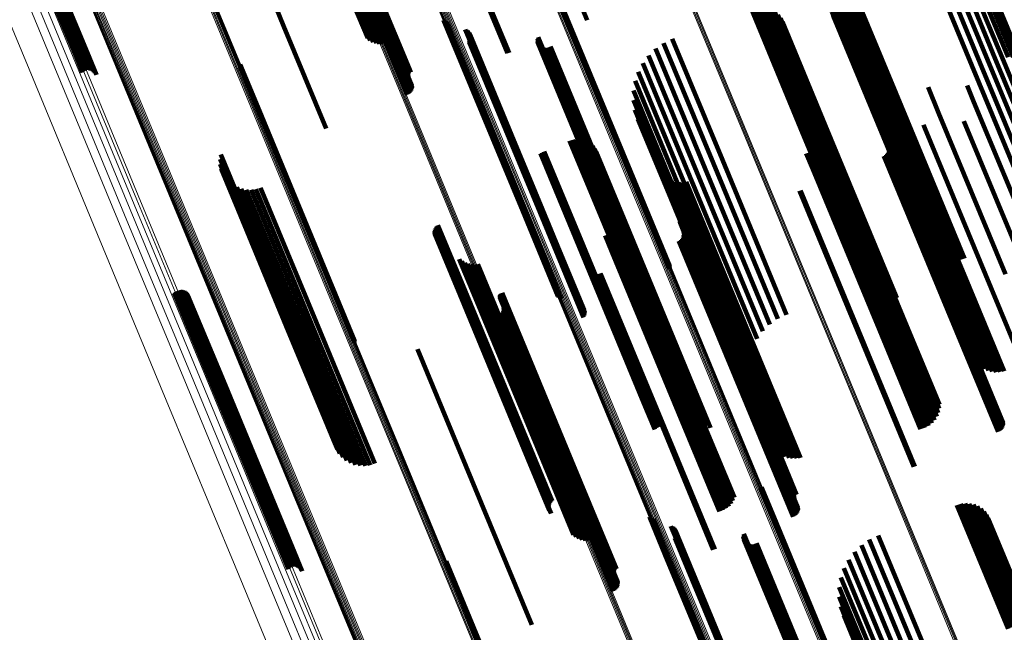
# Model space of a CAD drawing. Units: metres. Extents: x 0 to 0.283, y 0.534 to 1.05.
# Drawn here: x 0.083 to 0.149, y 0.833 to 0.874 of the extents above; entities that cross this region are included whole.
import ezdxf

# ---------------------------------------------------------------- set-up
doc = ezdxf.new("R2010")
doc.units = ezdxf.units.M
doc.linetypes.add('AUSGEZOGEN', pattern=[0])
doc.linetypes.add('VERDECKT2_S2', pattern=[0.036, 0.02, -0.016])
doc.layers.add('Standard', color=7, linetype='AUSGEZOGEN', lineweight=13)

msp = doc.modelspace()

# ---------------------------------------------------------------- linework, layer by layer
at = {"layer": 'Standard', "color": 253, "linetype": 'VERDECKT2_S2', "lineweight": 140, "transparency": 33554687}
for p, q in [((0.096008, 0.884008), (0.100361, 0.873499)), ((0.081883, 0.882501), (0.086406, 0.87158)), ((0.081957, 0.882547), (0.086481, 0.871626)), ((0.082038, 0.88259), (0.086563, 0.871667)), ((0.082124, 0.882627), (0.086648, 0.871705)), ((0.082212, 0.882658), (0.086736, 0.871736)), ((0.082299, 0.882682), (0.086822, 0.871761)), ((0.082382, 0.882698), (0.086905, 0.871779)), ((0.082461, 0.882706), (0.086983, 0.871789)), ((0.082531, 0.882705), (0.087052, 0.871791)), ((0.082592, 0.882695), (0.087112, 0.871784)), ((0.082641, 0.882678), (0.087159, 0.87177)), ((0.082677, 0.882652), (0.087194, 0.871749)), ((0.0827, 0.882619), (0.087214, 0.87172)), ((0.117836, 0.880737), (0.120685, 0.873858)), ((0.112501, 0.878531), (0.115347, 0.871659)), ((0.112551, 0.878549), (0.1154, 0.871672)), ((0.112601, 0.878568), (0.11545, 0.87169)), ((0.143616, 0.877609), (0.14642, 0.870839)), ((0.144203, 0.877697), (0.146968, 0.871023)), ((0.144797, 0.877693), (0.147498, 0.871173)), ((0.145383, 0.877596), (0.147997, 0.871287)), ((0.145947, 0.87741), (0.148453, 0.87136)), ((0.146476, 0.877138), (0.148856, 0.871392)), ((0.104233, 0.876899), (0.105992, 0.872652)), ((0.104359, 0.876872), (0.106166, 0.87251)), ((0.104511, 0.876864), (0.10636, 0.872399)), ((0.104684, 0.876875), (0.10657, 0.872321)), ((0.104874, 0.876905), (0.106791, 0.872278)), ((0.105076, 0.876952), (0.107015, 0.872272)), ((0.105285, 0.877016), (0.107237, 0.872304)), ((0.106306, 0.876484), (0.108838, 0.870371)), ((0.106339, 0.876495), (0.108872, 0.87038)), ((0.146955, 0.876787), (0.149194, 0.871381)), ((0.105947, 0.875825), (0.108788, 0.868966)), ((0.106021, 0.875872), (0.108852, 0.869036)), ((0.106085, 0.87592), (0.108903, 0.869116)), ((0.106126, 0.876336), (0.108702, 0.870116)), ((0.106128, 0.876323), (0.108713, 0.870083)), ((0.106129, 0.876351), (0.108697, 0.870151)), ((0.106137, 0.876367), (0.108697, 0.870186)), ((0.106137, 0.875969), (0.10894, 0.869203)), ((0.10615, 0.876384), (0.108703, 0.87022)), ((0.106168, 0.876402), (0.108715, 0.870253)), ((0.106177, 0.876016), (0.10896, 0.869296)), ((0.10619, 0.87642), (0.108731, 0.870284)), ((0.106202, 0.87606), (0.108964, 0.869391)), ((0.106211, 0.876101), (0.108952, 0.869485)), ((0.106215, 0.876437), (0.108752, 0.870312)), ((0.106244, 0.876454), (0.108778, 0.870336)), ((0.106274, 0.87647), (0.108807, 0.870356)), ((0.137542, 0.875985), (0.140575, 0.868663)), ((0.137766, 0.876159), (0.14082, 0.868786)), ((0.138016, 0.876291), (0.141077, 0.868901)), ((0.138286, 0.876379), (0.14134, 0.869003)), ((0.147374, 0.876366), (0.149461, 0.871328)), ((0.147723, 0.875885), (0.149649, 0.871233)), ((0.10578, 0.875743), (0.108629, 0.868864)), ((0.105866, 0.875782), (0.108713, 0.868908)), ((0.118802, 0.875178), (0.12355, 0.863714)), ((0.118833, 0.875219), (0.123583, 0.863752)), ((0.137094, 0.875273), (0.139992, 0.868277)), ((0.137201, 0.875535), (0.140155, 0.868404)), ((0.137352, 0.875775), (0.140352, 0.868534)), ((0.147992, 0.875355), (0.149754, 0.871101)), ((0.118758, 0.875135), (0.123505, 0.863674)), ((0.131653, 0.87465), (0.134969, 0.866644)), ((0.131922, 0.874728), (0.135229, 0.866743)), ((0.1322, 0.874759), (0.135486, 0.866826)), ((0.13248, 0.874742), (0.135731, 0.866891)), ((0.132752, 0.874677), (0.135958, 0.866936)), ((0.13301, 0.874567), (0.13616, 0.86696)), ((0.137022, 0.874714), (0.139784, 0.868045)), ((0.137034, 0.874997), (0.139867, 0.868156)), ((0.11107, 0.87386), (0.1116, 0.87258)), ((0.133244, 0.874414), (0.136331, 0.866962)), ((0.13345, 0.874223), (0.136465, 0.866942)), ((0.133619, 0.874), (0.13656, 0.866901)), ((0.137059, 0.874433), (0.139746, 0.867947)), ((0.137145, 0.874163), (0.139753, 0.867866)), ((0.100361, 0.873499), (0.103211, 0.86662)), ((0.111135, 0.873795), (0.111643, 0.872568)), ((0.11121, 0.873742), (0.111698, 0.872564)), ((0.111292, 0.873703), (0.111763, 0.872567)), ((0.112512, 0.873238), (0.11275, 0.872664)), ((0.112592, 0.8732), (0.112812, 0.872667)), ((0.133748, 0.873752), (0.136612, 0.866839)), ((0.1116, 0.87258), (0.116369, 0.861069)), ((0.111643, 0.872568), (0.11641, 0.86106)), ((0.111698, 0.872564), (0.116463, 0.861059)), ((0.111763, 0.872567), (0.116527, 0.861065)), ((0.112664, 0.873149), (0.112866, 0.872663)), ((0.112727, 0.873088), (0.112908, 0.872652)), ((0.11275, 0.872664), (0.117498, 0.861201)), ((0.11278, 0.873017), (0.112938, 0.872635)), ((0.112812, 0.872667), (0.117559, 0.861207)), ((0.11282, 0.872939), (0.112956, 0.872612)), ((0.112845, 0.872593), (0.112896, 0.872472)), ((0.11286, 0.87268), (0.11293, 0.872512)), ((0.112861, 0.872768), (0.112952, 0.87255)), ((0.112866, 0.872663), (0.117611, 0.861206)), ((0.112908, 0.872652), (0.117652, 0.861199)), ((0.112938, 0.872635), (0.117681, 0.861185)), ((0.112952, 0.87255), (0.11769, 0.861111)), ((0.112956, 0.872612), (0.117697, 0.861166)), ((0.117355, 0.872538), (0.121648, 0.862175)), ((0.117365, 0.872632), (0.121681, 0.862213)), ((0.117392, 0.872722), (0.121727, 0.862255)), ((0.126376, 0.872615), (0.129731, 0.864516)), ((0.112775, 0.872433), (0.112793, 0.872388)), ((0.112793, 0.872388), (0.117526, 0.860961)), ((0.112817, 0.87251), (0.11285, 0.87243)), ((0.11285, 0.87243), (0.117584, 0.861001)), ((0.112896, 0.872472), (0.117631, 0.86104)), ((0.11293, 0.872512), (0.117666, 0.861077)), ((0.117361, 0.872444), (0.121629, 0.862141)), ((0.117384, 0.872352), (0.121625, 0.862112)), ((0.117421, 0.872266), (0.121637, 0.862088)), ((0.117473, 0.872187), (0.121663, 0.862072)), ((0.117538, 0.872119), (0.121704, 0.862062)), ((0.117614, 0.872063), (0.121757, 0.86206)), ((0.117698, 0.872021), (0.121822, 0.862066)), ((0.117788, 0.871993), (0.121895, 0.862078)), ((0.117882, 0.871982), (0.121976, 0.862098)), ((0.117976, 0.871988), (0.122062, 0.862124)), ((0.118068, 0.872009), (0.122149, 0.862156)), ((0.118155, 0.872046), (0.122236, 0.862192)), ((0.118234, 0.872097), (0.12232, 0.862232)), ((0.125256, 0.871962), (0.128562, 0.86398)), ((0.12579, 0.872333), (0.129135, 0.864259)), ((0.086406, 0.87158), (0.086911, 0.870361)), ((0.086481, 0.871626), (0.086978, 0.870427)), ((0.086563, 0.871667), (0.087054, 0.87048)), ((0.086648, 0.871705), (0.087139, 0.87052)), ((0.086736, 0.871736), (0.087229, 0.870545)), ((0.086822, 0.871761), (0.087322, 0.870554)), ((0.086905, 0.871779), (0.087416, 0.870547)), ((0.086983, 0.871789), (0.087506, 0.870525)), ((0.087052, 0.871791), (0.087592, 0.870487)), ((0.087112, 0.871784), (0.08767, 0.870436)), ((0.087159, 0.87177), (0.087738, 0.870372)), ((0.087194, 0.871749), (0.087795, 0.870298)), ((0.087214, 0.87172), (0.087838, 0.870215)), ((0.124787, 0.871511), (0.128028, 0.863688)), ((0.147997, 0.871287), (0.152599, 0.860177)), ((0.148453, 0.87136), (0.153048, 0.860267)), ((0.097456, 0.870705), (0.098582, 0.867987)), ((0.097465, 0.870888), (0.098634, 0.868066)), ((0.097469, 0.870796), (0.098615, 0.868028)), ((0.124397, 0.870991), (0.127545, 0.86339)), ((0.14642, 0.870839), (0.151034, 0.859699)), ((0.146968, 0.871023), (0.151579, 0.85989)), ((0.147498, 0.871173), (0.152105, 0.86005)), ((0.124094, 0.870415), (0.127127, 0.863093)), ((0.123886, 0.869799), (0.126783, 0.862804)), ((0.13908, 0.869546), (0.1403, 0.866602)), ((0.139238, 0.869333), (0.140386, 0.866561)), ((0.143495, 0.869376), (0.144202, 0.867668)), ((0.146114, 0.869487), (0.146571, 0.868382)), ((0.123778, 0.869157), (0.126523, 0.862532)), ((0.139428, 0.869148), (0.140509, 0.866539)), ((0.139646, 0.868996), (0.140665, 0.866537)), ((0.139886, 0.868882), (0.14085, 0.866555)), ((0.140141, 0.868808), (0.141058, 0.866592)), ((0.140404, 0.868776), (0.141286, 0.866647)), ((0.140575, 0.868663), (0.145196, 0.857507)), ((0.140669, 0.868787), (0.141526, 0.86672)), ((0.14082, 0.868786), (0.14542, 0.857681)), ((0.140929, 0.868841), (0.141772, 0.866807)), ((0.141077, 0.868901), (0.14567, 0.857814)), ((0.14134, 0.869003), (0.145939, 0.857901)), ((0.098582, 0.867987), (0.103391, 0.856377)), ((0.098615, 0.868028), (0.103426, 0.856415)), ((0.098634, 0.868066), (0.103446, 0.856449)), ((0.123774, 0.868507), (0.126352, 0.862283)), ((0.139746, 0.867947), (0.144352, 0.856826)), ((0.139784, 0.868045), (0.144396, 0.856912)), ((0.139867, 0.868156), (0.144483, 0.857012)), ((0.139992, 0.868277), (0.144612, 0.857123)), ((0.140155, 0.868404), (0.144779, 0.857242)), ((0.140352, 0.868534), (0.144978, 0.857365)), ((0.146571, 0.868382), (0.151034, 0.857607)), ((0.123874, 0.867864), (0.126277, 0.862063)), ((0.139753, 0.867866), (0.144354, 0.856757)), ((0.144202, 0.867668), (0.148681, 0.856855)), ((0.124074, 0.867245), (0.126297, 0.861879)), ((0.134969, 0.866644), (0.139306, 0.856172)), ((0.135229, 0.866743), (0.139575, 0.85625)), ((0.135486, 0.866826), (0.139854, 0.856281)), ((0.135731, 0.866891), (0.140133, 0.856264)), ((0.135958, 0.866936), (0.140406, 0.856199)), ((0.13616, 0.86696), (0.140663, 0.856089)), ((0.136331, 0.866962), (0.140898, 0.855936)), ((0.136465, 0.866942), (0.141093, 0.85577)), ((0.13656, 0.866901), (0.141183, 0.85574)), ((0.136601, 0.866612), (0.137332, 0.864847)), ((0.136612, 0.866839), (0.141229, 0.85569)), ((0.1403, 0.866602), (0.144812, 0.855709)), ((0.141058, 0.866592), (0.145551, 0.855746)), ((0.141286, 0.866647), (0.145776, 0.855807)), ((0.141526, 0.86672), (0.146014, 0.855883)), ((0.141772, 0.866807), (0.14626, 0.855972)), ((0.143185, 0.866848), (0.143277, 0.866625)), ((0.143277, 0.866625), (0.147717, 0.855907)), ((0.145898, 0.867098), (0.150192, 0.856733)), ((0.13653, 0.866054), (0.137125, 0.864617)), ((0.136589, 0.86633), (0.137249, 0.864737)), ((0.140386, 0.866561), (0.144894, 0.855679)), ((0.140509, 0.866539), (0.145012, 0.855668)), ((0.140545, 0.866172), (0.140745, 0.86569)), ((0.140665, 0.866537), (0.145164, 0.855675)), ((0.14085, 0.866555), (0.145345, 0.855702)), ((0.119504, 0.86578), (0.121836, 0.860149)), ((0.11973, 0.865851), (0.122057, 0.860234)), ((0.119965, 0.865882), (0.122275, 0.860306)), ((0.120202, 0.865872), (0.122484, 0.860363)), ((0.120653, 0.86573), (0.12285, 0.860424)), ((0.120853, 0.865602), (0.122997, 0.860427)), ((0.121028, 0.865442), (0.123112, 0.86041)), ((0.136085, 0.865344), (0.136546, 0.864232)), ((0.136274, 0.865554), (0.136768, 0.86436)), ((0.136424, 0.865793), (0.136963, 0.86449)), ((0.140745, 0.86569), (0.145191, 0.854956)), ((0.140862, 0.865384), (0.145257, 0.854774)), ((0.140875, 0.86529), (0.145243, 0.854745)), ((0.096158, 0.864881), (0.100739, 0.853823)), ((0.117551, 0.864936), (0.119874, 0.859326)), ((0.117676, 0.865014), (0.120006, 0.859388)), ((0.117809, 0.865078), (0.120141, 0.859447)), ((0.121172, 0.865254), (0.123193, 0.860376)), ((0.121281, 0.865043), (0.123237, 0.860324)), ((0.135347, 0.864948), (0.135784, 0.863892)), ((0.135615, 0.865036), (0.136046, 0.863994)), ((0.135863, 0.86517), (0.136303, 0.864109)), ((0.137125, 0.864617), (0.141597, 0.853821)), ((0.137249, 0.864737), (0.141725, 0.853931)), ((0.137332, 0.864847), (0.141812, 0.85403)), ((0.140539, 0.864764), (0.144802, 0.854474)), ((0.140624, 0.864807), (0.144888, 0.854511)), ((0.140699, 0.864865), (0.144971, 0.854552)), ((0.140763, 0.864935), (0.145047, 0.854593)), ((0.140814, 0.865015), (0.145114, 0.854634)), ((0.14085, 0.865103), (0.14517, 0.854674)), ((0.140871, 0.865195), (0.145213, 0.854711)), ((0.096114, 0.864556), (0.100616, 0.853688)), ((0.096125, 0.864227), (0.100541, 0.853565)), ((0.128562, 0.86398), (0.132909, 0.853485)), ((0.129135, 0.864259), (0.133443, 0.853856)), ((0.129731, 0.864516), (0.13403, 0.854138)), ((0.136046, 0.863994), (0.140508, 0.853223)), ((0.136303, 0.864109), (0.140765, 0.853337)), ((0.136546, 0.864232), (0.141009, 0.853457)), ((0.136768, 0.86436), (0.141234, 0.85358)), ((0.136963, 0.86449), (0.141432, 0.853702)), ((0.09619, 0.863905), (0.100517, 0.853459)), ((0.096308, 0.863599), (0.100544, 0.853373)), ((0.096476, 0.863316), (0.100622, 0.853308)), ((0.123505, 0.863674), (0.126186, 0.857201)), ((0.12355, 0.863714), (0.126212, 0.857289)), ((0.123583, 0.863752), (0.126222, 0.85738)), ((0.125533, 0.863775), (0.126712, 0.860929)), ((0.125683, 0.863568), (0.126793, 0.860889)), ((0.125864, 0.863387), (0.126908, 0.860866)), ((0.127545, 0.86339), (0.13205, 0.852513)), ((0.128028, 0.863688), (0.132441, 0.853033)), ((0.135784, 0.863892), (0.140246, 0.85312)), ((0.096689, 0.863066), (0.100748, 0.853267)), ((0.09694, 0.862855), (0.100918, 0.853251)), ((0.097224, 0.862688), (0.101129, 0.85326)), ((0.09882, 0.862645), (0.102545, 0.853653)), ((0.126071, 0.863237), (0.127054, 0.860862)), ((0.126298, 0.86312), (0.127228, 0.860876)), ((0.126542, 0.863041), (0.127425, 0.860908)), ((0.126783, 0.862804), (0.131403, 0.851651)), ((0.126794, 0.863), (0.12764, 0.860957)), ((0.12705, 0.863), (0.127869, 0.861022)), ((0.127127, 0.863093), (0.131747, 0.851938)), ((0.127302, 0.863039), (0.128105, 0.861102)), ((0.097531, 0.862572), (0.101374, 0.853295)), ((0.097853, 0.862508), (0.101646, 0.853353)), ((0.098182, 0.862499), (0.101937, 0.853434)), ((0.098507, 0.862545), (0.102239, 0.853535)), ((0.121625, 0.862112), (0.125037, 0.853875)), ((0.121629, 0.862141), (0.125015, 0.853966)), ((0.121637, 0.862088), (0.125075, 0.853788)), ((0.121648, 0.862175), (0.125009, 0.85406)), ((0.121663, 0.862072), (0.125127, 0.85371)), ((0.121681, 0.862213), (0.125019, 0.854154)), ((0.121704, 0.862062), (0.125192, 0.853641)), ((0.121727, 0.862255), (0.125045, 0.854245)), ((0.121757, 0.86206), (0.125268, 0.853585)), ((0.121822, 0.862066), (0.125352, 0.853543)), ((0.121895, 0.862078), (0.125442, 0.853516)), ((0.121976, 0.862098), (0.125536, 0.853505)), ((0.122062, 0.862124), (0.12563, 0.85351)), ((0.122149, 0.862156), (0.125722, 0.853531)), ((0.122236, 0.862192), (0.125808, 0.853568)), ((0.12232, 0.862232), (0.125887, 0.85362)), ((0.126277, 0.862063), (0.130865, 0.850987)), ((0.126352, 0.862283), (0.130952, 0.851179)), ((0.126523, 0.862532), (0.131133, 0.851402)), ((0.134882, 0.862428), (0.139147, 0.852133)), ((0.134966, 0.862455), (0.139228, 0.852165)), ((0.126297, 0.861879), (0.130874, 0.85083)), ((0.116369, 0.861069), (0.118724, 0.855383)), ((0.11641, 0.86106), (0.118789, 0.855318)), ((0.116463, 0.861059), (0.118863, 0.855265)), ((0.116527, 0.861065), (0.118946, 0.855225)), ((0.117498, 0.861201), (0.120166, 0.85476)), ((0.117526, 0.860961), (0.120428, 0.853955)), ((0.117559, 0.861207), (0.120245, 0.854722)), ((0.117584, 0.861001), (0.12047, 0.854032)), ((0.117611, 0.861206), (0.120318, 0.854672)), ((0.117631, 0.86104), (0.120499, 0.854116)), ((0.117652, 0.861199), (0.120381, 0.854611)), ((0.117666, 0.861077), (0.120514, 0.854203)), ((0.117681, 0.861185), (0.120434, 0.85454)), ((0.11769, 0.861111), (0.120515, 0.854291)), ((0.117697, 0.861166), (0.120474, 0.854462)), ((0.126712, 0.860929), (0.131221, 0.850043)), ((0.126793, 0.860889), (0.131298, 0.850013)), ((0.126908, 0.860866), (0.131409, 0.850001)), ((0.127054, 0.860862), (0.131551, 0.850006)), ((0.127228, 0.860876), (0.131721, 0.850028)), ((0.127425, 0.860908), (0.131915, 0.850067)), ((0.12764, 0.860957), (0.132128, 0.850122)), ((0.127869, 0.861022), (0.132355, 0.850192)), ((0.128105, 0.861102), (0.13259, 0.850274)), ((0.110567, 0.860025), (0.112374, 0.855664)), ((0.110625, 0.860091), (0.112442, 0.855704)), ((0.110692, 0.860146), (0.112516, 0.855742)), ((0.121836, 0.860149), (0.12642, 0.849083)), ((0.122057, 0.860234), (0.12664, 0.849169)), ((0.122275, 0.860306), (0.126857, 0.849244)), ((0.122484, 0.860363), (0.127064, 0.849305)), ((0.122787, 0.860144), (0.123327, 0.858841)), ((0.12285, 0.860424), (0.127425, 0.849379)), ((0.122877, 0.860363), (0.123463, 0.858948)), ((0.122997, 0.860427), (0.127568, 0.84939)), ((0.123112, 0.86041), (0.127679, 0.849383)), ((0.123193, 0.860376), (0.127756, 0.849358)), ((0.123237, 0.860324), (0.127796, 0.849316)), ((0.126879, 0.860361), (0.12704, 0.859972)), ((0.12688, 0.860398), (0.127051, 0.859987)), ((0.126884, 0.860324), (0.127034, 0.859959)), ((0.126888, 0.860435), (0.127067, 0.860003)), ((0.126895, 0.860288), (0.127035, 0.859949)), ((0.126948, 0.86053), (0.127145, 0.860055)), ((0.126977, 0.860553), (0.127177, 0.860071)), ((0.12701, 0.860571), (0.127211, 0.860086)), ((0.127046, 0.860583), (0.127246, 0.8601)), ((0.127067, 0.860003), (0.131512, 0.849272)), ((0.127145, 0.860055), (0.131591, 0.84932)), ((0.127177, 0.860071), (0.131623, 0.849336)), ((0.127211, 0.860086), (0.131658, 0.849352)), ((0.127246, 0.8601), (0.131693, 0.849365)), ((0.110459, 0.859699), (0.112194, 0.855512)), ((0.110466, 0.859786), (0.112222, 0.855547)), ((0.110466, 0.859613), (0.112178, 0.855481)), ((0.110487, 0.859871), (0.112262, 0.855585)), ((0.110487, 0.859528), (0.112175, 0.855454)), ((0.110521, 0.859951), (0.112313, 0.855624)), ((0.110568, 0.859374), (0.112207, 0.855416)), ((0.120006, 0.859388), (0.12459, 0.848323)), ((0.120141, 0.859447), (0.124725, 0.848381)), ((0.121878, 0.859443), (0.122335, 0.858341)), ((0.122104, 0.859515), (0.122555, 0.858426)), ((0.122313, 0.859625), (0.12277, 0.858522)), ((0.122501, 0.85977), (0.122975, 0.858625)), ((0.12266, 0.859945), (0.123162, 0.858733)), ((0.127034, 0.859959), (0.131478, 0.849233)), ((0.127035, 0.859949), (0.131478, 0.849223)), ((0.12704, 0.859972), (0.131483, 0.849244)), ((0.127051, 0.859987), (0.131495, 0.849257)), ((0.127119, 0.859415), (0.131438, 0.848986)), ((0.127131, 0.859696), (0.131526, 0.849086)), ((0.127139, 0.859508), (0.131482, 0.849024)), ((0.127143, 0.859602), (0.131511, 0.849057)), ((0.110626, 0.859309), (0.112242, 0.855406)), ((0.119874, 0.859326), (0.124457, 0.848262)), ((0.123162, 0.858733), (0.127628, 0.847951)), ((0.123327, 0.858841), (0.127795, 0.848054)), ((0.123463, 0.858948), (0.127935, 0.848153)), ((0.126808, 0.859076), (0.13107, 0.848786)), ((0.126892, 0.85912), (0.131157, 0.848824)), ((0.126967, 0.859177), (0.131239, 0.848864)), ((0.127031, 0.859247), (0.131315, 0.848905)), ((0.127082, 0.859327), (0.131382, 0.848947)), ((0.122335, 0.858341), (0.126798, 0.847567)), ((0.122555, 0.858426), (0.127017, 0.847653)), ((0.12277, 0.858522), (0.127233, 0.847747)), ((0.122975, 0.858625), (0.127439, 0.847848)), ((0.112115, 0.85787), (0.113205, 0.855239)), ((0.112289, 0.857728), (0.113324, 0.85523)), ((0.112483, 0.857617), (0.113469, 0.855237)), ((0.112693, 0.857539), (0.113637, 0.855261)), ((0.112914, 0.857496), (0.113823, 0.855301)), ((0.113138, 0.85749), (0.114021, 0.855357)), ((0.11336, 0.857522), (0.114228, 0.855425)), ((0.144978, 0.857365), (0.144978, 0.857365)), ((0.12147, 0.856876), (0.125736, 0.846579)), ((0.121523, 0.856889), (0.125786, 0.846598)), ((0.121573, 0.856908), (0.125835, 0.846618)), ((0.144352, 0.856826), (0.144713, 0.855956)), ((0.144354, 0.856757), (0.144798, 0.855686)), ((0.144396, 0.856912), (0.144676, 0.856236)), ((0.144483, 0.857012), (0.144687, 0.856519)), ((0.144612, 0.857123), (0.144748, 0.856796)), ((0.144779, 0.857242), (0.144779, 0.857242)), ((0.103391, 0.856377), (0.10511, 0.852228)), ((0.103426, 0.856415), (0.105122, 0.852319)), ((0.103446, 0.856449), (0.105119, 0.852411)), ((0.093034, 0.855579), (0.095562, 0.849476)), ((0.093101, 0.855645), (0.095639, 0.849518)), ((0.093177, 0.855698), (0.095721, 0.849558)), ((0.093262, 0.855738), (0.095807, 0.849595)), ((0.093352, 0.855763), (0.095893, 0.849627)), ((0.093445, 0.855772), (0.095979, 0.849655)), ((0.093538, 0.855765), (0.096061, 0.849676)), ((0.093629, 0.855743), (0.096136, 0.849691)), ((0.093715, 0.855705), (0.096203, 0.849698)), ((0.093793, 0.855654), (0.09626, 0.849699)), ((0.093861, 0.85559), (0.096304, 0.849692)), ((0.093918, 0.855516), (0.096336, 0.849678)), ((0.093961, 0.855432), (0.096353, 0.849657)), ((0.112175, 0.855454), (0.116717, 0.844489)), ((0.112178, 0.855481), (0.116721, 0.844512)), ((0.112194, 0.855512), (0.116739, 0.84454)), ((0.112207, 0.855416), (0.116746, 0.844458)), ((0.112222, 0.855547), (0.116769, 0.844571)), ((0.112242, 0.855406), (0.11678, 0.844451)), ((0.112262, 0.855585), (0.11681, 0.844606)), ((0.112313, 0.855624), (0.116862, 0.844642)), ((0.112374, 0.855664), (0.116923, 0.84468)), ((0.112442, 0.855704), (0.116992, 0.844718)), ((0.112516, 0.855742), (0.117067, 0.844755)), ((0.114228, 0.855425), (0.118717, 0.844587)), ((0.11482, 0.855404), (0.114991, 0.854992)), ((0.114826, 0.855438), (0.115005, 0.855007)), ((0.114838, 0.855471), (0.115024, 0.855022)), ((0.114854, 0.855502), (0.115046, 0.855038)), ((0.114875, 0.85553), (0.115072, 0.855054)), ((0.114901, 0.855554), (0.115101, 0.85507)), ((0.11493, 0.855574), (0.115132, 0.855085)), ((0.114961, 0.855588), (0.115164, 0.855099)), ((0.114995, 0.855598), (0.115197, 0.855111)), ((0.141093, 0.85577), (0.141093, 0.85577)), ((0.141183, 0.85574), (0.141183, 0.85574)), ((0.141229, 0.85569), (0.141402, 0.855274)), ((0.144812, 0.855709), (0.146734, 0.851069)), ((0.144894, 0.855679), (0.146892, 0.850855)), ((0.145012, 0.855668), (0.147082, 0.85067)), ((0.145164, 0.855675), (0.1473, 0.850519)), ((0.145345, 0.855702), (0.147539, 0.850404)), ((0.145551, 0.855746), (0.147794, 0.85033)), ((0.145776, 0.855807), (0.148058, 0.850298)), ((0.146014, 0.855883), (0.148323, 0.85031)), ((0.14626, 0.855972), (0.148583, 0.850364)), ((0.147717, 0.855907), (0.150838, 0.84837)), ((0.113205, 0.855239), (0.117708, 0.844366)), ((0.113324, 0.85523), (0.117824, 0.844365)), ((0.113469, 0.855237), (0.117966, 0.84438)), ((0.113637, 0.855261), (0.118131, 0.844411)), ((0.113823, 0.855301), (0.118315, 0.844456)), ((0.114021, 0.855357), (0.118512, 0.844516)), ((0.11482, 0.855369), (0.114982, 0.854979)), ((0.114825, 0.855334), (0.114977, 0.854967)), ((0.114836, 0.855301), (0.114979, 0.854957)), ((0.114977, 0.854967), (0.119421, 0.84424)), ((0.114979, 0.854957), (0.119421, 0.844231)), ((0.114982, 0.854979), (0.119426, 0.84425)), ((0.114991, 0.854992), (0.119435, 0.844262)), ((0.115005, 0.855007), (0.11945, 0.844276)), ((0.115024, 0.855022), (0.119469, 0.84429)), ((0.115046, 0.855038), (0.119492, 0.844305)), ((0.115072, 0.855054), (0.119519, 0.84432)), ((0.115101, 0.85507), (0.119548, 0.844335)), ((0.115132, 0.855085), (0.119579, 0.84435)), ((0.115164, 0.855099), (0.119611, 0.844364)), ((0.115197, 0.855111), (0.119643, 0.844376)), ((0.145191, 0.854956), (0.148199, 0.847694)), ((0.145243, 0.854745), (0.148528, 0.846813)), ((0.145257, 0.854774), (0.148516, 0.846907)), ((0.114752, 0.854082), (0.119014, 0.843792)), ((0.114836, 0.854126), (0.119101, 0.84383)), ((0.114911, 0.854184), (0.119183, 0.84387)), ((0.114975, 0.854254), (0.119259, 0.843912)), ((0.115026, 0.854334), (0.119326, 0.843953)), ((0.115063, 0.854421), (0.119382, 0.843993)), ((0.115075, 0.854703), (0.11947, 0.844092)), ((0.115083, 0.854514), (0.119426, 0.84403)), ((0.115087, 0.854609), (0.119455, 0.844063)), ((0.144802, 0.854474), (0.148193, 0.846286)), ((0.144888, 0.854511), (0.148277, 0.84633)), ((0.144971, 0.854552), (0.148352, 0.846388)), ((0.145047, 0.854593), (0.148417, 0.846458)), ((0.145114, 0.854634), (0.148467, 0.846538)), ((0.14517, 0.854674), (0.148504, 0.846625)), ((0.145213, 0.854711), (0.148524, 0.846718)), ((0.100517, 0.853459), (0.103844, 0.845428)), ((0.100541, 0.853565), (0.103778, 0.84575)), ((0.100616, 0.853688), (0.103768, 0.846078)), ((0.100739, 0.853823), (0.103812, 0.846404)), ((0.101937, 0.853434), (0.105835, 0.844022)), ((0.102239, 0.853535), (0.106161, 0.844068)), ((0.102545, 0.853653), (0.106474, 0.844168)), ((0.141009, 0.853457), (0.143739, 0.846866)), ((0.141234, 0.85358), (0.143928, 0.847076)), ((0.141432, 0.853702), (0.144077, 0.847315)), ((0.141597, 0.853821), (0.144183, 0.847577)), ((0.141725, 0.853931), (0.144243, 0.847852)), ((0.141812, 0.85403), (0.144254, 0.848134)), ((0.100544, 0.853373), (0.103962, 0.845121)), ((0.100622, 0.853308), (0.10413, 0.844839)), ((0.100748, 0.853267), (0.104343, 0.844589)), ((0.100918, 0.853251), (0.104594, 0.844377)), ((0.101129, 0.85326), (0.104878, 0.844211)), ((0.101374, 0.853295), (0.105185, 0.844094)), ((0.101646, 0.853353), (0.105507, 0.844031)), ((0.140246, 0.85312), (0.143, 0.84647)), ((0.140508, 0.853223), (0.143268, 0.846559)), ((0.140765, 0.853337), (0.143517, 0.846692)), ((0.139147, 0.852133), (0.142536, 0.84395)), ((0.139228, 0.852165), (0.142619, 0.843977)), ((0.109334, 0.851838), (0.113596, 0.841548)), ((0.131403, 0.851651), (0.131539, 0.851321)), ((0.130865, 0.850987), (0.131528, 0.849387)), ((0.130874, 0.85083), (0.131728, 0.848768)), ((0.130952, 0.851179), (0.131428, 0.850029)), ((0.131133, 0.851402), (0.131432, 0.85068)), ((0.132128, 0.850122), (0.134448, 0.844523)), ((0.132355, 0.850192), (0.134703, 0.844522)), ((0.13259, 0.850274), (0.134956, 0.844561)), ((0.095562, 0.849476), (0.100158, 0.838379)), ((0.095639, 0.849518), (0.100235, 0.83842)), ((0.095721, 0.849558), (0.100318, 0.838459)), ((0.095807, 0.849595), (0.100404, 0.838496)), ((0.095893, 0.849627), (0.100491, 0.838529)), ((0.095979, 0.849655), (0.100576, 0.838557)), ((0.096061, 0.849676), (0.100657, 0.838581)), ((0.096136, 0.849691), (0.100731, 0.838598)), ((0.096203, 0.849698), (0.100797, 0.838608)), ((0.09626, 0.849699), (0.100852, 0.838612)), ((0.096304, 0.849692), (0.100895, 0.838609)), ((0.096336, 0.849678), (0.100925, 0.838599)), ((0.096353, 0.849657), (0.10094, 0.838582)), ((0.131221, 0.850043), (0.133187, 0.845297)), ((0.131298, 0.850013), (0.133337, 0.84509)), ((0.131409, 0.850001), (0.133518, 0.844909)), ((0.131551, 0.850006), (0.133724, 0.844759)), ((0.131721, 0.850028), (0.133952, 0.844643)), ((0.131915, 0.850067), (0.134195, 0.844563)), ((0.12642, 0.849083), (0.127158, 0.847302)), ((0.12664, 0.849169), (0.127384, 0.847373)), ((0.126857, 0.849244), (0.127619, 0.847404)), ((0.127064, 0.849305), (0.127856, 0.847394)), ((0.127425, 0.849379), (0.128306, 0.847252)), ((0.127568, 0.84939), (0.128506, 0.847125)), ((0.127679, 0.849383), (0.128681, 0.846964)), ((0.127756, 0.849358), (0.128826, 0.846776)), ((0.127796, 0.849316), (0.128935, 0.846566)), ((0.131157, 0.848824), (0.134546, 0.840642)), ((0.131239, 0.848864), (0.134621, 0.8407)), ((0.131315, 0.848905), (0.134685, 0.84077)), ((0.131382, 0.848947), (0.134736, 0.84085)), ((0.131438, 0.848986), (0.134772, 0.840937)), ((0.131478, 0.849233), (0.134537, 0.841846)), ((0.131478, 0.849223), (0.134549, 0.84181)), ((0.131482, 0.849024), (0.134793, 0.84103)), ((0.131483, 0.849244), (0.134532, 0.841883)), ((0.131495, 0.849257), (0.134534, 0.841921)), ((0.131511, 0.849057), (0.134797, 0.841125)), ((0.131512, 0.849272), (0.134542, 0.841958)), ((0.131526, 0.849086), (0.134785, 0.841219)), ((0.131591, 0.84932), (0.134601, 0.842052)), ((0.131623, 0.849336), (0.134631, 0.842076)), ((0.131658, 0.849352), (0.134664, 0.842093)), ((0.131693, 0.849365), (0.1347, 0.842105)), ((0.124457, 0.848262), (0.125204, 0.846458)), ((0.12459, 0.848323), (0.12533, 0.846536)), ((0.124725, 0.848381), (0.125463, 0.8466)), ((0.127935, 0.848153), (0.130531, 0.841886)), ((0.13107, 0.848786), (0.134462, 0.840598)), ((0.126798, 0.847567), (0.129532, 0.840966)), ((0.127017, 0.847653), (0.129757, 0.841038)), ((0.127233, 0.847747), (0.129967, 0.841148)), ((0.127439, 0.847848), (0.130154, 0.841292)), ((0.127628, 0.847951), (0.130314, 0.841467)), ((0.127795, 0.848054), (0.13044, 0.841667)), ((0.125736, 0.846579), (0.129124, 0.838399)), ((0.125786, 0.846598), (0.129176, 0.838412)), ((0.125835, 0.846618), (0.129227, 0.83843)), ((0.116717, 0.844489), (0.118141, 0.84105)), ((0.116721, 0.844512), (0.11812, 0.841135)), ((0.116739, 0.84454), (0.118113, 0.841222)), ((0.116746, 0.844458), (0.118222, 0.840896)), ((0.116769, 0.844571), (0.11812, 0.841309)), ((0.11678, 0.844451), (0.118279, 0.840831)), ((0.11681, 0.844606), (0.118141, 0.841393)), ((0.116862, 0.844642), (0.118175, 0.841474)), ((0.116923, 0.84468), (0.118221, 0.841548)), ((0.116992, 0.844718), (0.118278, 0.841613)), ((0.117067, 0.844755), (0.118346, 0.841669)), ((0.117708, 0.844366), (0.119769, 0.839392)), ((0.117824, 0.844365), (0.119942, 0.839251)), ((0.117966, 0.84438), (0.120137, 0.839139)), ((0.118131, 0.844411), (0.120347, 0.839061)), ((0.118315, 0.844456), (0.120567, 0.839019)), ((0.118512, 0.844516), (0.120791, 0.839013)), ((0.118717, 0.844587), (0.121013, 0.839044)), ((0.119421, 0.84424), (0.122479, 0.836857)), ((0.119421, 0.844231), (0.12249, 0.836823)), ((0.119426, 0.84425), (0.122474, 0.836891)), ((0.119435, 0.844262), (0.122474, 0.836926)), ((0.11945, 0.844276), (0.12248, 0.836961)), ((0.119469, 0.84429), (0.122491, 0.836994)), ((0.119492, 0.844305), (0.122508, 0.837025)), ((0.119519, 0.84432), (0.122529, 0.837052)), ((0.119548, 0.844335), (0.122554, 0.837076)), ((0.119579, 0.84435), (0.122583, 0.837096)), ((0.119611, 0.844364), (0.122615, 0.837111)), ((0.119643, 0.844376), (0.122649, 0.83712)), ((0.119014, 0.843792), (0.122406, 0.835605)), ((0.119101, 0.84383), (0.12249, 0.835648)), ((0.119183, 0.84387), (0.122565, 0.835706)), ((0.119259, 0.843912), (0.122629, 0.835776)), ((0.119326, 0.843953), (0.12268, 0.835856)), ((0.119382, 0.843993), (0.122716, 0.835944)), ((0.119426, 0.84403), (0.122737, 0.836036)), ((0.119455, 0.844063), (0.122741, 0.836131)), ((0.11947, 0.844092), (0.122729, 0.836225)), ((0.132309, 0.842419), (0.133001, 0.84075)), ((0.132335, 0.842507), (0.133049, 0.840783)), ((0.132345, 0.842598), (0.133084, 0.840814)), ((0.113596, 0.841548), (0.116987, 0.83336)), ((0.145429, 0.84139), (0.14886, 0.833108)), ((0.145698, 0.841468), (0.149119, 0.83321)), ((0.145977, 0.841499), (0.149371, 0.833303)), ((0.146256, 0.841482), (0.14961, 0.833384)), ((0.146529, 0.841417), (0.149829, 0.833451)), ((0.146786, 0.841307), (0.15002, 0.8335)), ((0.147021, 0.841154), (0.150178, 0.833532)), ((0.147226, 0.840964), (0.150299, 0.833545)), ((0.124847, 0.840601), (0.125906, 0.838042)), ((0.124911, 0.840536), (0.125945, 0.838042)), ((0.124986, 0.840483), (0.125995, 0.838047)), ((0.125069, 0.840443), (0.126056, 0.838059)), ((0.133001, 0.84075), (0.137715, 0.829368)), ((0.133049, 0.840783), (0.137764, 0.829399)), ((0.133084, 0.840814), (0.137801, 0.829426)), ((0.147396, 0.840741), (0.150379, 0.833538)), ((0.147525, 0.840492), (0.150416, 0.833512)), ((0.126289, 0.839978), (0.126996, 0.838272)), ((0.126368, 0.83994), (0.127055, 0.838283)), ((0.126441, 0.83989), (0.127104, 0.838289)), ((0.126504, 0.839828), (0.127142, 0.838289)), ((0.126557, 0.839758), (0.127168, 0.838283)), ((0.126597, 0.839679), (0.127181, 0.838271)), ((0.126551, 0.839173), (0.126994, 0.838105)), ((0.126593, 0.83925), (0.127053, 0.83814)), ((0.126622, 0.839334), (0.127102, 0.838174)), ((0.126637, 0.839421), (0.127141, 0.838204)), ((0.126638, 0.839509), (0.127167, 0.838231)), ((0.131132, 0.839278), (0.135727, 0.828185)), ((0.131138, 0.839184), (0.135703, 0.828162)), ((0.131142, 0.839372), (0.135764, 0.828212)), ((0.13116, 0.839093), (0.135695, 0.828145)), ((0.131168, 0.839463), (0.135815, 0.828244)), ((0.131198, 0.839006), (0.135701, 0.828134)), ((0.13125, 0.838928), (0.135723, 0.828129)), ((0.139566, 0.839074), (0.143031, 0.830708)), ((0.140153, 0.839355), (0.14363, 0.830962)), ((0.100158, 0.838379), (0.100688, 0.837101)), ((0.100235, 0.83842), (0.100754, 0.837167)), ((0.100318, 0.838459), (0.100831, 0.837221)), ((0.100404, 0.838496), (0.100916, 0.83726)), ((0.100491, 0.838529), (0.101006, 0.837285)), ((0.100576, 0.838557), (0.101099, 0.837294)), ((0.100657, 0.838581), (0.101192, 0.837288)), ((0.100731, 0.838598), (0.101283, 0.837265)), ((0.100797, 0.838608), (0.101369, 0.837228)), ((0.100852, 0.838612), (0.101447, 0.837176)), ((0.100895, 0.838609), (0.101515, 0.837112)), ((0.100925, 0.838599), (0.101571, 0.837038)), ((0.10094, 0.838582), (0.101614, 0.836955)), ((0.126996, 0.838272), (0.131711, 0.826888)), ((0.127055, 0.838283), (0.131769, 0.826903)), ((0.127104, 0.838289), (0.131816, 0.826911)), ((0.127142, 0.838289), (0.131853, 0.826915)), ((0.127168, 0.838283), (0.131877, 0.826912)), ((0.127181, 0.838271), (0.131889, 0.826904)), ((0.131315, 0.838859), (0.135759, 0.828131)), ((0.131391, 0.838803), (0.135808, 0.828139)), ((0.131475, 0.838761), (0.135868, 0.828154)), ((0.131565, 0.838734), (0.135939, 0.828174)), ((0.131659, 0.838723), (0.136017, 0.8282)), ((0.131753, 0.838728), (0.136101, 0.82823)), ((0.131845, 0.838749), (0.136188, 0.828264)), ((0.131931, 0.838786), (0.136275, 0.8283)), ((0.13201, 0.838837), (0.13636, 0.828337)), ((0.139032, 0.838703), (0.142452, 0.830448)), ((0.111242, 0.837629), (0.113072, 0.833211)), ((0.125906, 0.838042), (0.130641, 0.826611)), ((0.125945, 0.838042), (0.130678, 0.826614)), ((0.125995, 0.838047), (0.130727, 0.826623)), ((0.126056, 0.838059), (0.130787, 0.826637)), ((0.126994, 0.838105), (0.131694, 0.826757)), ((0.127053, 0.83814), (0.131754, 0.82679)), ((0.127102, 0.838174), (0.131805, 0.826821)), ((0.127141, 0.838204), (0.131844, 0.826848)), ((0.127167, 0.838231), (0.131872, 0.826872)), ((0.138173, 0.837731), (0.141404, 0.829931)), ((0.138564, 0.838251), (0.141905, 0.830186)), ((0.111233, 0.837446), (0.113011, 0.833153)), ((0.111245, 0.837537), (0.113048, 0.833184)), ((0.13787, 0.837156), (0.140964, 0.829687)), ((0.137662, 0.836539), (0.140594, 0.829462)), ((0.137555, 0.835898), (0.140304, 0.829261)), ((0.137551, 0.835247), (0.140102, 0.829089)), ((0.13765, 0.834605), (0.139992, 0.828951)), ((0.137851, 0.833986), (0.139978, 0.82885)), ((0.113011, 0.833153), (0.117787, 0.821623)), ((0.113048, 0.833184), (0.117825, 0.821651)), ((0.113072, 0.833211), (0.117851, 0.821674))]:
    msp.add_line(p, q, dxfattribs=at)
at = {"layer": 'Standard', "color": 7, "linetype": 'AUSGEZOGEN', "lineweight": 13, "transparency": 33554687}
for points in [[(0.079943, 0.948967), (0.084128, 0.938865), (0.088455, 0.928417), (0.092907, 0.917671), (0.097462, 0.906674), (0.102101, 0.895473), (0.106805, 0.884117), (0.111553, 0.872655), (0.116326, 0.861132), (0.121105, 0.849593), (0.125873, 0.838082), (0.130613, 0.826639), (0.13531, 0.815302), (0.139948, 0.804104)], [(0.079946, 0.949028), (0.084132, 0.938922), (0.088461, 0.928471), (0.092913, 0.917722), (0.09747, 0.906721), (0.102111, 0.895516), (0.106816, 0.884157), (0.111566, 0.872691), (0.11634, 0.861164), (0.121121, 0.849622), (0.125891, 0.838107), (0.130632, 0.82666), (0.13533, 0.815319), (0.13997, 0.804117)], [(0.079963, 0.949091), (0.08415, 0.938982), (0.08848, 0.928528), (0.092934, 0.917775), (0.097492, 0.906771), (0.102135, 0.895563), (0.106841, 0.8842), (0.111592, 0.872731), (0.116368, 0.8612), (0.121151, 0.849654), (0.125922, 0.838136), (0.130665, 0.826686), (0.135364, 0.815341), (0.140005, 0.804136)], [(0.079994, 0.949155), (0.084182, 0.939043), (0.088514, 0.928586), (0.092969, 0.91783), (0.097528, 0.906823), (0.102172, 0.895612), (0.10688, 0.884246), (0.111632, 0.872773), (0.11641, 0.86124), (0.121193, 0.84969), (0.125966, 0.838169), (0.13071, 0.826715), (0.135411, 0.815367), (0.140053, 0.804159)], [(0.080038, 0.949218), (0.084228, 0.939103), (0.08856, 0.928644), (0.093016, 0.917885), (0.097577, 0.906875), (0.102222, 0.895662), (0.106931, 0.884293), (0.111684, 0.872817), (0.116463, 0.861281), (0.121248, 0.849729), (0.126021, 0.838205), (0.130767, 0.826748), (0.135468, 0.815397), (0.140112, 0.804187)], [(0.080094, 0.949277), (0.084285, 0.939161), (0.088618, 0.928699), (0.093075, 0.917939), (0.097637, 0.906926), (0.102283, 0.89571), (0.106992, 0.88434), (0.111747, 0.872862), (0.116526, 0.861323), (0.121312, 0.849769), (0.126087, 0.838242), (0.130833, 0.826783), (0.135536, 0.81543), (0.14018, 0.804218)], [(0.080161, 0.949332), (0.084352, 0.939214), (0.088686, 0.928751), (0.093144, 0.917989), (0.097706, 0.906975), (0.102353, 0.895757), (0.107063, 0.884385), (0.111818, 0.872905), (0.116599, 0.861365), (0.121385, 0.849809), (0.12616, 0.83828), (0.130907, 0.82682), (0.135611, 0.815465), (0.140256, 0.804251)], [(0.080237, 0.94938), (0.084428, 0.939261), (0.088762, 0.928797), (0.093221, 0.918034), (0.097783, 0.907019), (0.10243, 0.8958), (0.107141, 0.884427), (0.111897, 0.872946), (0.116677, 0.861405), (0.121464, 0.849848), (0.12624, 0.838318), (0.130987, 0.826857), (0.135691, 0.815501), (0.140337, 0.804286)], [(0.080318, 0.949421), (0.08451, 0.939302), (0.088844, 0.928837), (0.093303, 0.918074), (0.097866, 0.907058), (0.102513, 0.895839), (0.107224, 0.884465), (0.11198, 0.872984), (0.11676, 0.861442), (0.121548, 0.849885), (0.126323, 0.838355), (0.131071, 0.826893), (0.135775, 0.815537), (0.140421, 0.804321)], [(0.080404, 0.949453), (0.084596, 0.939334), (0.08893, 0.92887), (0.093388, 0.918106), (0.097951, 0.907091), (0.102598, 0.895872), (0.107309, 0.884498), (0.112065, 0.873017), (0.116845, 0.861476), (0.121633, 0.849919), (0.126408, 0.838389), (0.131156, 0.826927), (0.13586, 0.815571), (0.140505, 0.804356)], [(0.079956, 0.94891), (0.084139, 0.938811), (0.088465, 0.928367), (0.092915, 0.917625), (0.097468, 0.906631), (0.102106, 0.895434), (0.106808, 0.884083), (0.111555, 0.872624), (0.116326, 0.861105), (0.121104, 0.84957), (0.12587, 0.838063), (0.130609, 0.826624), (0.135303, 0.81529), (0.13994, 0.804096)], [(0.079983, 0.948859), (0.084164, 0.938763), (0.088489, 0.928323), (0.092937, 0.917584), (0.097489, 0.906594), (0.102125, 0.895401), (0.106826, 0.884053), (0.111571, 0.872599), (0.11634, 0.861083), (0.121116, 0.849553), (0.125881, 0.83805), (0.130618, 0.826614), (0.135311, 0.815284), (0.139946, 0.804095)], [(0.055721, 0.946414), (0.059664, 0.936895), (0.063764, 0.926996), (0.068004, 0.916758), (0.072366, 0.906228), (0.07683, 0.895452), (0.081376, 0.884477), (0.085985, 0.873349), (0.090638, 0.862117), (0.095315, 0.850826), (0.099998, 0.839519), (0.10467, 0.82824), (0.109315, 0.817027), (0.113917, 0.805917)], [(0.055727, 0.945901), (0.059659, 0.936408), (0.063748, 0.926536), (0.067977, 0.916326), (0.072327, 0.905825), (0.076779, 0.895078), (0.081313, 0.884132), (0.085909, 0.873035), (0.090549, 0.861833), (0.095214, 0.850572), (0.099884, 0.839296), (0.104544, 0.828047), (0.109176, 0.816865), (0.113765, 0.805785)], [(0.055632, 0.945372), (0.059554, 0.935904), (0.063633, 0.926057), (0.067851, 0.915873), (0.072189, 0.905399), (0.07663, 0.894679), (0.081152, 0.883762), (0.085736, 0.872694), (0.090364, 0.861521), (0.095017, 0.850289), (0.099675, 0.839043), (0.104323, 0.827823), (0.108943, 0.816669), (0.11352, 0.805618)], [(0.066193, 0.945232), (0.070423, 0.935021), (0.074797, 0.924462), (0.079296, 0.9136), (0.0839, 0.902485), (0.088589, 0.891164), (0.093343, 0.879686), (0.098142, 0.868101), (0.102966, 0.856454), (0.107797, 0.844792), (0.112616, 0.833157), (0.117407, 0.821591), (0.122154, 0.810132), (0.126842, 0.798814)], [(0.066281, 0.945254), (0.07051, 0.935044), (0.074884, 0.924485), (0.079382, 0.913624), (0.083986, 0.90251), (0.088675, 0.89119), (0.093429, 0.879713), (0.098227, 0.868129), (0.103051, 0.856483), (0.107881, 0.844821), (0.1127, 0.833188), (0.117491, 0.821622), (0.122237, 0.810164), (0.126924, 0.798847)], [(0.066368, 0.945265), (0.070596, 0.935056), (0.074969, 0.924499), (0.079467, 0.91364), (0.084071, 0.902527), (0.088759, 0.891208), (0.093512, 0.879733), (0.09831, 0.86815), (0.103133, 0.856506), (0.107963, 0.844846), (0.112781, 0.833214), (0.117571, 0.82165), (0.122316, 0.810193), (0.127003, 0.798878)], [(0.066451, 0.945265), (0.070679, 0.935059), (0.075051, 0.924503), (0.079548, 0.913646), (0.084151, 0.902535), (0.088838, 0.891219), (0.09359, 0.879746), (0.098387, 0.868165), (0.10321, 0.856523), (0.108038, 0.844865), (0.112856, 0.833235), (0.117645, 0.821674), (0.122389, 0.810219), (0.127075, 0.798906)], [(0.066529, 0.945255), (0.070756, 0.935051), (0.075127, 0.924498), (0.079623, 0.913643), (0.084224, 0.902534), (0.088911, 0.891221), (0.093662, 0.87975), (0.098458, 0.868172), (0.103279, 0.856533), (0.108106, 0.844878), (0.112923, 0.83325), (0.11771, 0.821692), (0.122454, 0.81024), (0.127139, 0.798929)], [(0.066598, 0.945234), (0.070824, 0.935032), (0.075194, 0.924482), (0.079689, 0.91363), (0.084289, 0.902525), (0.088974, 0.891214), (0.093724, 0.879747), (0.098518, 0.868172), (0.103338, 0.856536), (0.108165, 0.844884), (0.11298, 0.83326), (0.117766, 0.821704), (0.122508, 0.810255), (0.127192, 0.798948)], [(0.066658, 0.945203), (0.070882, 0.935005), (0.075251, 0.924458), (0.079744, 0.913609), (0.084343, 0.902507), (0.089027, 0.8912), (0.093775, 0.879736), (0.098568, 0.868164), (0.103387, 0.856532), (0.108212, 0.844883), (0.113025, 0.833263), (0.11781, 0.82171), (0.122551, 0.810265), (0.127233, 0.798961)], [(0.066705, 0.945164), (0.070929, 0.934968), (0.075296, 0.924425), (0.079788, 0.91358), (0.084385, 0.902481), (0.089067, 0.891177), (0.093814, 0.879717), (0.098606, 0.868149), (0.103423, 0.85652), (0.108246, 0.844876), (0.113058, 0.833259), (0.117841, 0.82171), (0.122581, 0.810269), (0.127261, 0.798968)], [(0.06674, 0.945116), (0.070962, 0.934924), (0.075327, 0.924384), (0.079818, 0.913542), (0.084414, 0.902448), (0.089094, 0.891148), (0.09384, 0.879692), (0.09863, 0.868128), (0.103445, 0.856503), (0.108267, 0.844862), (0.113077, 0.833249), (0.117859, 0.821704), (0.122596, 0.810266), (0.127276, 0.79897)], [(0.066761, 0.945062), (0.070981, 0.934873), (0.075345, 0.924337), (0.079834, 0.913499), (0.084428, 0.902408), (0.089107, 0.891112), (0.093851, 0.87966), (0.098639, 0.8681), (0.103453, 0.856479), (0.108273, 0.844842), (0.113082, 0.833233), (0.117862, 0.821692), (0.122598, 0.810258), (0.127276, 0.798965)], [(0.055438, 0.944836), (0.05935, 0.935391), (0.063419, 0.925568), (0.067627, 0.915409), (0.071955, 0.90496), (0.076385, 0.894266), (0.080896, 0.883375), (0.08547, 0.872333), (0.090086, 0.861187), (0.094728, 0.849983), (0.099375, 0.838763), (0.104011, 0.82757), (0.10862, 0.816443), (0.113187, 0.805419)], [(0.054769, 0.943792), (0.058666, 0.934386), (0.062718, 0.924602), (0.066909, 0.914485), (0.07122, 0.904078), (0.075631, 0.893428), (0.080124, 0.882581), (0.084679, 0.871584), (0.089277, 0.860484), (0.093899, 0.849324), (0.098528, 0.83815), (0.103145, 0.827003), (0.107735, 0.815921), (0.112283, 0.804941)], [(0.055148, 0.944306), (0.059052, 0.934882), (0.063112, 0.92508), (0.067311, 0.914943), (0.07163, 0.904516), (0.07605, 0.893846), (0.080551, 0.882979), (0.085115, 0.871961), (0.089721, 0.860839), (0.094353, 0.849659), (0.09899, 0.838464), (0.103616, 0.827295), (0.108215, 0.816192), (0.112771, 0.805192)], [(0.077202, 0.943776), (0.081294, 0.933898), (0.085525, 0.923682), (0.089878, 0.913175), (0.094332, 0.902421), (0.098868, 0.89147), (0.103467, 0.880366), (0.10811, 0.869158), (0.112777, 0.857891), (0.11745, 0.846609), (0.122112, 0.835353), (0.126747, 0.824164), (0.131339, 0.813079), (0.135874, 0.80213)], [(0.077276, 0.94381), (0.081368, 0.933932), (0.085599, 0.923716), (0.089952, 0.913209), (0.094406, 0.902455), (0.098943, 0.891503), (0.103542, 0.8804), (0.108185, 0.869191), (0.112852, 0.857924), (0.117525, 0.846641), (0.122187, 0.835386), (0.126822, 0.824196), (0.131414, 0.81311), (0.135949, 0.802161)], [(0.077345, 0.943852), (0.081437, 0.933973), (0.085669, 0.923756), (0.090022, 0.913248), (0.094477, 0.902493), (0.099013, 0.891541), (0.103613, 0.880436), (0.108256, 0.869227), (0.112923, 0.857959), (0.117597, 0.846676), (0.12226, 0.835419), (0.126895, 0.824229), (0.131487, 0.813142), (0.136022, 0.802193)], [(0.077408, 0.943898), (0.081501, 0.934018), (0.085733, 0.9238), (0.090086, 0.913291), (0.094542, 0.902535), (0.099079, 0.891581), (0.103679, 0.880476), (0.108322, 0.869265), (0.11299, 0.857996), (0.117665, 0.846711), (0.122328, 0.835453), (0.126963, 0.824262), (0.131556, 0.813174), (0.136092, 0.802223)], [(0.077464, 0.943949), (0.081557, 0.934067), (0.08579, 0.923848), (0.090144, 0.913337), (0.0946, 0.90258), (0.099138, 0.891624), (0.103738, 0.880517), (0.108383, 0.869305), (0.113051, 0.858033), (0.117726, 0.846747), (0.12239, 0.835487), (0.127026, 0.824294), (0.13162, 0.813204), (0.136157, 0.802252)], [(0.099042, 0.943791), (0.103338, 0.93342), (0.107756, 0.922753), (0.112278, 0.911836), (0.116884, 0.900717), (0.121553, 0.889445), (0.126266, 0.878066), (0.131004, 0.866628), (0.135748, 0.855174), (0.140482, 0.843747), (0.145187, 0.832388), (0.149849, 0.821133), (0.154453, 0.810018), (0.158986, 0.799073)], [(0.099109, 0.943829), (0.103405, 0.933457), (0.107824, 0.922789), (0.112346, 0.911872), (0.116952, 0.900752), (0.121621, 0.889479), (0.126335, 0.8781), (0.131073, 0.866661), (0.135818, 0.855206), (0.140551, 0.843779), (0.145257, 0.832419), (0.149919, 0.821164), (0.154523, 0.810048), (0.159057, 0.799102)], [(0.09918, 0.943861), (0.103476, 0.933489), (0.107895, 0.922821), (0.112418, 0.911903), (0.117023, 0.900784), (0.121693, 0.889511), (0.126406, 0.878131), (0.131145, 0.866692), (0.13589, 0.855237), (0.140623, 0.843809), (0.145329, 0.832449), (0.149991, 0.821194), (0.154595, 0.810078), (0.159129, 0.799132)], [(0.099254, 0.943887), (0.10355, 0.933516), (0.107969, 0.922848), (0.112491, 0.91193), (0.117096, 0.900811), (0.121766, 0.889538), (0.126479, 0.878159), (0.131217, 0.86672), (0.135962, 0.855265), (0.140695, 0.843838), (0.145401, 0.832478), (0.150063, 0.821223), (0.154667, 0.810107), (0.159201, 0.799161)], [(0.059409, 0.94304), (0.063652, 0.932795), (0.068041, 0.9222), (0.072555, 0.911302), (0.077175, 0.900149), (0.08188, 0.88879), (0.08665, 0.877275), (0.091465, 0.86565), (0.096305, 0.853965), (0.101152, 0.842263), (0.105987, 0.83059), (0.110794, 0.818985), (0.115556, 0.807487), (0.12026, 0.796132)], [(0.059466, 0.943099), (0.06371, 0.932852), (0.068099, 0.922255), (0.072614, 0.911355), (0.077235, 0.9002), (0.081941, 0.888839), (0.086712, 0.877321), (0.091528, 0.865694), (0.096369, 0.854006), (0.101217, 0.842303), (0.106053, 0.830627), (0.110861, 0.81902), (0.115624, 0.80752), (0.120329, 0.796162)], [(0.059533, 0.943152), (0.063778, 0.932904), (0.068168, 0.922306), (0.072683, 0.911404), (0.077305, 0.900248), (0.082011, 0.888885), (0.086783, 0.877366), (0.091599, 0.865737), (0.096441, 0.854048), (0.10129, 0.842342), (0.106127, 0.830665), (0.110935, 0.819056), (0.115699, 0.807555), (0.120404, 0.796196)], [(0.059608, 0.9432), (0.063854, 0.932951), (0.068244, 0.922351), (0.07276, 0.911449), (0.077381, 0.900292), (0.082088, 0.888928), (0.08686, 0.877407), (0.091677, 0.865778), (0.09652, 0.854087), (0.101369, 0.842381), (0.106206, 0.830703), (0.111015, 0.819093), (0.115779, 0.807591), (0.120485, 0.79623)], [(0.05969, 0.94324), (0.063935, 0.93299), (0.068326, 0.922391), (0.072842, 0.911488), (0.077464, 0.90033), (0.082171, 0.888966), (0.086943, 0.877445), (0.09176, 0.865815), (0.096603, 0.854124), (0.101452, 0.842418), (0.106289, 0.830739), (0.111098, 0.819129), (0.115863, 0.807626), (0.120569, 0.796265)], [(0.059775, 0.943271), (0.064021, 0.933022), (0.068411, 0.922422), (0.072927, 0.91152), (0.077549, 0.900362), (0.082256, 0.888998), (0.087028, 0.877478), (0.091845, 0.865848), (0.096687, 0.854158), (0.101536, 0.842451), (0.106374, 0.830773), (0.111182, 0.819163), (0.115947, 0.80766), (0.120653, 0.7963)], [(0.053543, 0.94247), (0.057422, 0.933104), (0.061457, 0.923363), (0.06563, 0.913289), (0.069922, 0.902928), (0.074314, 0.892324), (0.078787, 0.881524), (0.083323, 0.870575), (0.087901, 0.859522), (0.092503, 0.848411), (0.097111, 0.837286), (0.101709, 0.826187), (0.106279, 0.815153), (0.110807, 0.804221)], [(0.05931, 0.94279), (0.063549, 0.932557), (0.067932, 0.921974), (0.072441, 0.911088), (0.077056, 0.899948), (0.081755, 0.888602), (0.08652, 0.877099), (0.091329, 0.865488), (0.096164, 0.853815), (0.101006, 0.842127), (0.105836, 0.830467), (0.110637, 0.818875), (0.115394, 0.80739), (0.120093, 0.796047)], [(0.059313, 0.942851), (0.063554, 0.932615), (0.067939, 0.922028), (0.072449, 0.911139), (0.077065, 0.899995), (0.081766, 0.888646), (0.086532, 0.877139), (0.091343, 0.865524), (0.09618, 0.853848), (0.101023, 0.842156), (0.105854, 0.830492), (0.110657, 0.818896), (0.115416, 0.807408), (0.120116, 0.796061)], [(0.059332, 0.942914), (0.063573, 0.932674), (0.067959, 0.922085), (0.072471, 0.911193), (0.077088, 0.900045), (0.081791, 0.888692), (0.086559, 0.877182), (0.091371, 0.865564), (0.096209, 0.853884), (0.101054, 0.842189), (0.105886, 0.830521), (0.110691, 0.818922), (0.115451, 0.80743), (0.120152, 0.79608)], [(0.059364, 0.942978), (0.063606, 0.932735), (0.067994, 0.922143), (0.072507, 0.911247), (0.077125, 0.900097), (0.081829, 0.888741), (0.086598, 0.877228), (0.091412, 0.865606), (0.096251, 0.853923), (0.101097, 0.842225), (0.105931, 0.830554), (0.110737, 0.818952), (0.115498, 0.807457), (0.120201, 0.796104)], [(0.090983, 0.941364), (0.095302, 0.930937), (0.099744, 0.920212), (0.10429, 0.909237), (0.10892, 0.898058), (0.113615, 0.886725), (0.118353, 0.875286), (0.123117, 0.863786), (0.127886, 0.85227), (0.132645, 0.840782), (0.137375, 0.829362), (0.142062, 0.818047), (0.146691, 0.806872)], [(0.09107, 0.941386), (0.095388, 0.930961), (0.09983, 0.920237), (0.104376, 0.909262), (0.109006, 0.898085), (0.1137, 0.886753), (0.118438, 0.875314), (0.123201, 0.863815), (0.127971, 0.8523), (0.132729, 0.840813), (0.137459, 0.829393), (0.142145, 0.818079), (0.146774, 0.806905)], [(0.091156, 0.941399), (0.095474, 0.930975), (0.099915, 0.920253), (0.10446, 0.909279), (0.10909, 0.898103), (0.113783, 0.886773), (0.11852, 0.875336), (0.123283, 0.863838), (0.128052, 0.852325), (0.132809, 0.840839), (0.137539, 0.829421), (0.142224, 0.818108), (0.146852, 0.806936)], [(0.091238, 0.941402), (0.095555, 0.93098), (0.099996, 0.920259), (0.10454, 0.909288), (0.109169, 0.898114), (0.113861, 0.886786), (0.118598, 0.875351), (0.123359, 0.863855), (0.128127, 0.852344), (0.132884, 0.84086), (0.137613, 0.829445), (0.142298, 0.818134), (0.146925, 0.806963)], [(0.091315, 0.941395), (0.095631, 0.930975), (0.100071, 0.920257), (0.104614, 0.909288), (0.109241, 0.898117), (0.113932, 0.886791), (0.118668, 0.875358), (0.123429, 0.863866), (0.128195, 0.852357), (0.132951, 0.840876), (0.137679, 0.829463), (0.142363, 0.818155), (0.146989, 0.806987)], [(0.091383, 0.941378), (0.095698, 0.93096), (0.100137, 0.920245), (0.104679, 0.909279), (0.109305, 0.898111), (0.113995, 0.886788), (0.118729, 0.875359), (0.123489, 0.863869), (0.128254, 0.852364), (0.133009, 0.840886), (0.137735, 0.829476), (0.142417, 0.818171), (0.147042, 0.807005)], [(0.091442, 0.941351), (0.095756, 0.930937), (0.100193, 0.920225), (0.104734, 0.909262), (0.109358, 0.898097), (0.114047, 0.886778), (0.11878, 0.875352), (0.123538, 0.863865), (0.128302, 0.852364), (0.133055, 0.840889), (0.13778, 0.829482), (0.142461, 0.818181), (0.147084, 0.807019)], [(0.091489, 0.941315), (0.095802, 0.930904), (0.100237, 0.920196), (0.104777, 0.909237), (0.1094, 0.898076), (0.114087, 0.88676), (0.118818, 0.875338), (0.123574, 0.863855), (0.128337, 0.852357), (0.133088, 0.840886), (0.137812, 0.829483), (0.142491, 0.818185), (0.147113, 0.807027)], [(0.091523, 0.941272), (0.095834, 0.930865), (0.100268, 0.92016), (0.104806, 0.909204), (0.109428, 0.898047), (0.114113, 0.886735), (0.118843, 0.875317), (0.123598, 0.863838), (0.128359, 0.852344), (0.133109, 0.840877), (0.13783, 0.829477), (0.142508, 0.818183), (0.147129, 0.807029)]]:
    msp.add_lwpolyline(points, dxfattribs=at)

doc.saveas('drawing.dxf')
